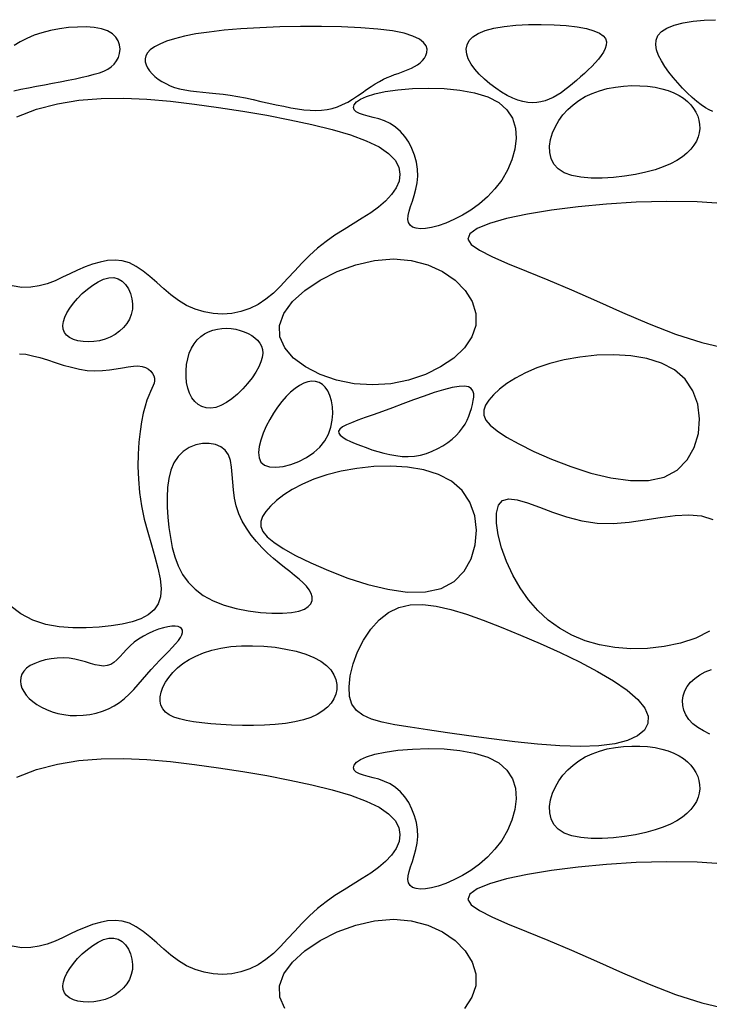
# Model space of a CAD drawing. Extents: x -73 to 84, y -86 to 1.
# Drawn here: x 11 to 12, y -66 to -64 of the extents above; entities that cross this region are included whole.
import ezdxf

# ---------------------------------------------------------------- set-up
doc = ezdxf.new("R2010")
doc.units = 0
doc.header["$MEASUREMENT"] = 0
doc.layers.add('BORD', color=7, linetype='CONTINUOUS')

msp = doc.modelspace()

# ---------------------------------------------------------------- linework, layer by layer
at = {"layer": 'BORD'}
for points in [[(12.0644, -64.6114), (12.0592, -64.609), (12.0536, -64.6058), (12.0477, -64.6017), (12.0414, -64.5967), (12.0347, -64.591), (12.0279, -64.5847), (12.021, -64.5778), (12.0142, -64.5705), (12.0077, -64.5628), (12.0015, -64.555), (11.9959, -64.547), (11.9909, -64.539), (11.9869, -64.5312), (11.9842, -64.5235), (11.9829, -64.5162), (11.9834, -64.5093), (11.9861, -64.503), (11.9911, -64.4973), (11.9987, -64.4923), (12.0091, -64.4882), (12.0219, -64.485), (12.0363, -64.4826), (12.0519, -64.481), (12.068, -64.4803)], [(11.0684, -64.5815), (11.0786, -64.5795), (11.0894, -64.5774), (11.1006, -64.5753), (11.112, -64.5731), (11.1234, -64.5709), (11.1347, -64.5688), (11.1457, -64.5666), (11.1562, -64.5645), (11.166, -64.5624), (11.175, -64.5603), (11.1831, -64.5582), (11.1904, -64.556), (11.1969, -64.5535), (11.2025, -64.5507), (11.2074, -64.5474), (11.2115, -64.5436), (11.2149, -64.5392), (11.2175, -64.534), (11.2192, -64.5284), (11.2198, -64.5224), (11.2192, -64.5164), (11.2173, -64.5106), (11.2139, -64.5052), (11.2089, -64.5004), (11.2021, -64.4964), (11.1933, -64.4935), (11.1831, -64.4916), (11.1716, -64.4907), (11.1592, -64.4908), (11.1463, -64.4916), (11.1334, -64.4933), (11.1207, -64.4958), (11.1085, -64.4989), (11.0973, -64.5026), (11.087, -64.5069), (11.0776, -64.5117), (11.069, -64.517)], [(11.0727, -64.6187), (11.1009, -64.6079), (11.1305, -64.6002), (11.1611, -64.5952), (11.1927, -64.5927), (11.2251, -64.5923), (11.2581, -64.5938), (11.2918, -64.5966), (11.3259, -64.6007), (11.3603, -64.6055), (11.3948, -64.6108), (11.4288, -64.6166), (11.4618, -64.6229), (11.493, -64.6296), (11.522, -64.6369), (11.548, -64.6446), (11.5705, -64.6529), (11.5888, -64.6616), (11.6024, -64.6709), (11.6117, -64.6805), (11.6169, -64.6904), (11.6186, -64.7004), (11.6172, -64.7104), (11.613, -64.7202), (11.6065, -64.7297), (11.598, -64.7388), (11.5881, -64.7473), (11.5769, -64.7554), (11.5648, -64.7634), (11.5521, -64.7712), (11.5391, -64.7793), (11.526, -64.7876), (11.5133, -64.7965), (11.5011, -64.806), (11.4897, -64.8164), (11.4789, -64.8273), (11.4686, -64.8384), (11.4585, -64.8494), (11.4485, -64.86), (11.4383, -64.8699), (11.4277, -64.8788), (11.4165, -64.8863), (11.4045, -64.8921), (11.392, -64.8964), (11.379, -64.8989), (11.3658, -64.8999), (11.3525, -64.8992), (11.3395, -64.8969), (11.3267, -64.893), (11.3146, -64.8875), (11.3031, -64.8806), (11.2923, -64.8725), (11.282, -64.8638), (11.272, -64.855), (11.2622, -64.8464), (11.2526, -64.8386), (11.2429, -64.832), (11.2331, -64.827), (11.223, -64.8241), (11.2127, -64.8231), (11.2021, -64.8237), (11.1915, -64.8257), (11.1807, -64.8288), (11.17, -64.8328), (11.1592, -64.8375), (11.1485, -64.8425), (11.1379, -64.8475), (11.1272, -64.8524), (11.1162, -64.8566), (11.1048, -64.8598), (11.0928, -64.8617), (11.0799, -64.8618), (11.066, -64.8598)], [(12.0837, -64.7426), (12.0418, -64.74), (11.9986, -64.7394), (11.9552, -64.7405), (11.9128, -64.7431), (11.8722, -64.7469), (11.8343, -64.7517), (11.8001, -64.7574), (11.7704, -64.7638), (11.7463, -64.7707), (11.7285, -64.778), (11.718, -64.7855), (11.7154, -64.793), (11.7202, -64.8008), (11.7318, -64.809), (11.7492, -64.8179), (11.7718, -64.8278), (11.7988, -64.8388), (11.8294, -64.8513), (11.8628, -64.8654), (11.8984, -64.8811), (11.9355, -64.8976), (11.9733, -64.9137), (12.0111, -64.9284), (12.0484, -64.9405), (12.0845, -64.9489)], [(11.0766, -64.9564), (11.0855, -64.9572), (11.0951, -64.9592), (11.1055, -64.9619), (11.1163, -64.9653), (11.1275, -64.9689), (11.1389, -64.9725), (11.1505, -64.9757), (11.1619, -64.9784), (11.1732, -64.9801), (11.1841, -64.9807), (11.1946, -64.9803), (11.2047, -64.9793), (11.2142, -64.9779), (11.2231, -64.9764), (11.2313, -64.975), (11.2388, -64.9741), (11.2454, -64.9739), (11.2513, -64.9746), (11.2562, -64.9761), (11.2603, -64.9784), (11.2636, -64.9812), (11.2661, -64.9844), (11.2678, -64.9878), (11.2688, -64.9914), (11.2689, -64.9949), (11.2683, -64.9983), (11.2671, -65.0019), (11.2653, -65.0058), (11.2632, -65.0104), (11.2607, -65.016), (11.2581, -65.0228), (11.2555, -65.0311), (11.2528, -65.0412), (11.2504, -65.0533), (11.2483, -65.0672), (11.2466, -65.0826), (11.2456, -65.0994), (11.2453, -65.117), (11.2459, -65.1354), (11.2475, -65.1543), (11.2504, -65.1733), (11.2544, -65.1921), (11.2593, -65.2107), (11.2645, -65.2287), (11.2695, -65.2459), (11.2738, -65.2622), (11.2769, -65.2772), (11.2784, -65.2909), (11.2775, -65.3029), (11.2741, -65.3131), (11.2682, -65.3216), (11.2599, -65.3286), (11.2494, -65.3342), (11.237, -65.3386), (11.2228, -65.3419), (11.2071, -65.3444), (11.1899, -65.3461), (11.1715, -65.3471), (11.1524, -65.3471), (11.1331, -65.3455), (11.114, -65.3421), (11.0956, -65.3361), (11.0785, -65.3273), (11.063, -65.3151)], [(12.0594, -65.352), (12.0398, -65.3616), (12.0182, -65.3689), (11.9951, -65.3738), (11.9713, -65.3764), (11.9476, -65.3769), (11.9245, -65.3751), (11.9027, -65.3713), (11.8824, -65.3654), (11.8634, -65.3575), (11.8458, -65.3477), (11.8297, -65.336), (11.8149, -65.3225), (11.8016, -65.3072), (11.7896, -65.2902), (11.7792, -65.2718), (11.7703, -65.2525), (11.7633, -65.2332), (11.7584, -65.2147), (11.7559, -65.1979), (11.7559, -65.1835), (11.7588, -65.1724), (11.7647, -65.1654), (11.7737, -65.163), (11.7857, -65.1645), (11.8003, -65.1689), (11.8171, -65.1751), (11.8358, -65.1821), (11.856, -65.189), (11.8774, -65.1945), (11.8995, -65.1979), (11.9222, -65.1983), (11.945, -65.1964), (11.9675, -65.1932), (11.9894, -65.1898), (12.0105, -65.187), (12.0302, -65.186), (12.0483, -65.1876), (12.0644, -65.1929)], [(12.06, -65.4984), (12.0508, -65.4941), (12.0427, -65.4892), (12.0358, -65.4837), (12.0302, -65.4777), (12.026, -65.4712), (12.023, -65.4645), (12.0214, -65.4576), (12.021, -65.4507), (12.022, -65.4438), (12.0243, -65.4371), (12.0278, -65.4306), (12.0326, -65.4246), (12.0385, -65.4191), (12.0455, -65.4142), (12.0534, -65.41), (12.0621, -65.4067)], [(11.0727, -65.5598), (11.1009, -65.5491), (11.1305, -65.5413), (11.1611, -65.5364), (11.1927, -65.5339), (11.2251, -65.5335), (11.2581, -65.5349), (11.2918, -65.5378), (11.3259, -65.5418), (11.3603, -65.5466), (11.3948, -65.5519), (11.4288, -65.5577), (11.4618, -65.564), (11.493, -65.5708), (11.522, -65.578), (11.548, -65.5858), (11.5705, -65.594), (11.5888, -65.6028), (11.6024, -65.612), (11.6117, -65.6217), (11.6169, -65.6316), (11.6186, -65.6416), (11.6172, -65.6515), (11.613, -65.6614), (11.6065, -65.6709), (11.598, -65.6799), (11.5881, -65.6885), (11.5769, -65.6966), (11.5648, -65.7045), (11.5521, -65.7124), (11.5391, -65.7204), (11.526, -65.7288), (11.5133, -65.7376), (11.5011, -65.7472), (11.4897, -65.7575), (11.4789, -65.7684), (11.4686, -65.7795), (11.4585, -65.7905), (11.4485, -65.8012), (11.4383, -65.8111), (11.4277, -65.8199), (11.4165, -65.8274), (11.4045, -65.8333), (11.392, -65.8375), (11.379, -65.8401), (11.3658, -65.841), (11.3525, -65.8403), (11.3395, -65.838), (11.3267, -65.8341), (11.3146, -65.8287), (11.3031, -65.8217), (11.2923, -65.8137), (11.282, -65.805), (11.272, -65.7961), (11.2622, -65.7875), (11.2526, -65.7797), (11.2429, -65.7731), (11.2331, -65.7682), (11.223, -65.7653), (11.2127, -65.7642), (11.2021, -65.7649), (11.1915, -65.7669), (11.1807, -65.77), (11.17, -65.774), (11.1592, -65.7786), (11.1485, -65.7836), (11.1379, -65.7887), (11.1272, -65.7935), (11.1162, -65.7977), (11.1048, -65.801), (11.0928, -65.8028), (11.0799, -65.803), (11.066, -65.801)], [(12.0837, -65.6837), (12.0418, -65.6812), (11.9986, -65.6806), (11.9552, -65.6817), (11.9128, -65.6842), (11.8722, -65.688), (11.8343, -65.6928), (11.8001, -65.6985), (11.7704, -65.705), (11.7463, -65.7119), (11.7285, -65.7192), (11.718, -65.7266), (11.7154, -65.7342), (11.7202, -65.7419), (11.7318, -65.7501), (11.7492, -65.7591), (11.7718, -65.7689), (11.7988, -65.78), (11.8294, -65.7924), (11.8628, -65.8065), (11.8984, -65.8222), (11.9355, -65.8387), (11.9733, -65.8549), (12.0111, -65.8695), (12.0484, -65.8816), (12.0845, -65.8901)], [(11.4546, -65.8894), (11.4476, -65.8737), (11.4469, -65.8571), (11.4532, -65.8402), (11.4656, -65.8234), (11.4832, -65.8074), (11.5047, -65.7929), (11.5292, -65.7805), (11.5555, -65.7708), (11.5825, -65.7645), (11.6093, -65.7623), (11.6347, -65.7645), (11.6582, -65.7708), (11.6791, -65.7805), (11.697, -65.7929), (11.7113, -65.8074), (11.7213, -65.8234), (11.7266, -65.8402), (11.7267, -65.8571), (11.721, -65.8737), (11.7103, -65.8894)]]:
    msp.add_lwpolyline(points, dxfattribs=at)
for points in [[(11.2687, -64.519), (11.2629, -64.5232), (11.2589, -64.5275), (11.2565, -64.5318), (11.2555, -64.5361), (11.2556, -64.5405), (11.2569, -64.5448), (11.2591, -64.5491), (11.2619, -64.5532), (11.2654, -64.5573), (11.2695, -64.5612), (11.2741, -64.5649), (11.2792, -64.5683), (11.2849, -64.5715), (11.291, -64.5744), (11.2976, -64.5768), (11.3047, -64.5789), (11.3123, -64.5805), (11.3203, -64.5818), (11.3287, -64.5828), (11.3376, -64.5837), (11.3468, -64.5846), (11.3565, -64.5855), (11.3665, -64.5866), (11.3768, -64.588), (11.3875, -64.5898), (11.3985, -64.5919), (11.4095, -64.5942), (11.4206, -64.5967), (11.4316, -64.5991), (11.4424, -64.6015), (11.4529, -64.6038), (11.463, -64.6058), (11.4726, -64.6074), (11.4818, -64.6087), (11.4905, -64.6095), (11.4988, -64.6097), (11.5069, -64.6094), (11.5147, -64.6085), (11.5222, -64.6069), (11.5296, -64.6045), (11.5369, -64.6014), (11.5441, -64.5977), (11.5511, -64.5935), (11.5579, -64.589), (11.5646, -64.5844), (11.5711, -64.5798), (11.5773, -64.5755), (11.5834, -64.5716), (11.5893, -64.5682), (11.5949, -64.5653), (11.6004, -64.5627), (11.6056, -64.5606), (11.6108, -64.5586), (11.6158, -64.5568), (11.6207, -64.555), (11.6256, -64.5532), (11.6304, -64.5513), (11.635, -64.5493), (11.6394, -64.547), (11.6435, -64.5445), (11.6473, -64.5417), (11.6506, -64.5386), (11.6534, -64.5351), (11.6555, -64.5312), (11.6569, -64.5269), (11.6572, -64.5223), (11.6558, -64.5175), (11.6523, -64.5127), (11.6463, -64.508), (11.6371, -64.5037), (11.6245, -64.4997), (11.6079, -64.4964), (11.587, -64.4938), (11.5626, -64.4919), (11.5355, -64.4907), (11.5066, -64.4901), (11.477, -64.4901), (11.4474, -64.4907), (11.4188, -64.4918), (11.3921, -64.4934), (11.3681, -64.4954), (11.3467, -64.4979), (11.3279, -64.5007), (11.3116, -64.5039), (11.2976, -64.5074), (11.2859, -64.5111), (11.2763, -64.515)], [(11.8843, -64.493), (11.8949, -64.496), (11.9027, -64.4993), (11.9081, -64.5032), (11.9113, -64.5073), (11.9127, -64.5118), (11.9125, -64.5165), (11.911, -64.5214), (11.9085, -64.5264), (11.9052, -64.5315), (11.9013, -64.5366), (11.8968, -64.5418), (11.892, -64.5469), (11.8867, -64.552), (11.8813, -64.5571), (11.8757, -64.562), (11.8701, -64.5669), (11.8645, -64.5716), (11.859, -64.5761), (11.8535, -64.5804), (11.848, -64.5844), (11.8424, -64.588), (11.8368, -64.5911), (11.8312, -64.5938), (11.8254, -64.596), (11.8194, -64.5976), (11.8133, -64.5985), (11.807, -64.5987), (11.8005, -64.5982), (11.7937, -64.597), (11.7866, -64.5949), (11.7792, -64.592), (11.7714, -64.5882), (11.7632, -64.5835), (11.7549, -64.578), (11.7467, -64.5718), (11.7389, -64.5652), (11.7316, -64.5582), (11.7252, -64.5509), (11.7199, -64.5436), (11.7159, -64.5363), (11.7136, -64.5293), (11.7129, -64.5225), (11.7141, -64.5161), (11.7173, -64.5101), (11.7225, -64.5046), (11.73, -64.4998), (11.7399, -64.4957), (11.7522, -64.4923), (11.7669, -64.4898), (11.7836, -64.4881), (11.8015, -64.4872), (11.8198, -64.4871), (11.838, -64.4876), (11.8553, -64.4888), (11.871, -64.4906)], [(11.6732, -64.774), (11.6635, -64.7766), (11.655, -64.778), (11.6477, -64.7783), (11.6415, -64.7776), (11.6366, -64.7758), (11.633, -64.7731), (11.6307, -64.7694), (11.6298, -64.7649), (11.6302, -64.7595), (11.6316, -64.7533), (11.6337, -64.7464), (11.6363, -64.7388), (11.6389, -64.7307), (11.6412, -64.722), (11.643, -64.7128), (11.6438, -64.7033), (11.6434, -64.6935), (11.6419, -64.6835), (11.6393, -64.6736), (11.6357, -64.6641), (11.6311, -64.6551), (11.6256, -64.6468), (11.6193, -64.6395), (11.6123, -64.6333), (11.6047, -64.6284), (11.5966, -64.6247), (11.5885, -64.6218), (11.5806, -64.6196), (11.5731, -64.6177), (11.5664, -64.6159), (11.5607, -64.614), (11.5563, -64.6116), (11.5534, -64.6087), (11.5524, -64.6053), (11.5534, -64.6015), (11.5567, -64.5975), (11.5625, -64.5935), (11.5711, -64.5897), (11.5827, -64.5861), (11.5976, -64.5829), (11.6157, -64.5804), (11.6363, -64.5786), (11.6585, -64.5779), (11.6813, -64.5785), (11.7038, -64.5806), (11.7249, -64.5845), (11.7437, -64.5903), (11.7593, -64.5983), (11.771, -64.6086), (11.7787, -64.6209), (11.7829, -64.6347), (11.784, -64.6494), (11.7823, -64.6647), (11.7781, -64.68), (11.7717, -64.6949), (11.7635, -64.7089), (11.7539, -64.7216), (11.7432, -64.7329), (11.7317, -64.743), (11.7197, -64.7517), (11.7075, -64.7591), (11.6955, -64.7653), (11.684, -64.7702)], [(11.8399, -64.6326), (11.8448, -64.624), (11.8507, -64.6159), (11.8575, -64.6084), (11.8651, -64.6016), (11.8735, -64.5954), (11.8826, -64.59), (11.8924, -64.5853), (11.9029, -64.5815), (11.9139, -64.5785), (11.9254, -64.5764), (11.937, -64.575), (11.9487, -64.5743), (11.9602, -64.5744), (11.9713, -64.5752), (11.9819, -64.5767), (11.9918, -64.5787), (12.0008, -64.5814), (12.0089, -64.5846), (12.0162, -64.5882), (12.0226, -64.5924), (12.0281, -64.5969), (12.0329, -64.6017), (12.0369, -64.6069), (12.0401, -64.6123), (12.0427, -64.6179), (12.0444, -64.6237), (12.0454, -64.6295), (12.0456, -64.6355), (12.0449, -64.6415), (12.0433, -64.6474), (12.0408, -64.6534), (12.0373, -64.6592), (12.0329, -64.6649), (12.0274, -64.6704), (12.0208, -64.6758), (12.013, -64.6808), (12.004, -64.6856), (11.9936, -64.69), (11.9819, -64.6941), (11.9687, -64.6977), (11.9541, -64.7009), (11.9385, -64.7034), (11.9225, -64.7052), (11.9064, -64.7062), (11.8909, -64.7061), (11.8763, -64.7049), (11.8634, -64.7024), (11.8525, -64.6984), (11.844, -64.6929), (11.8379, -64.6862), (11.834, -64.6783), (11.832, -64.6697), (11.8318, -64.6606), (11.8332, -64.6512), (11.8359, -64.6418)], [(11.6093, -64.8211), (11.6347, -64.8234), (11.6582, -64.8296), (11.6791, -64.8393), (11.697, -64.8517), (11.7113, -64.8662), (11.7213, -64.8822), (11.7266, -64.899), (11.7267, -64.916), (11.721, -64.9325), (11.7103, -64.9482), (11.6952, -64.9626), (11.6764, -64.9753), (11.6547, -64.9859), (11.6308, -64.9939), (11.6054, -64.9991), (11.5793, -65.0009), (11.5532, -64.9991), (11.5281, -64.9939), (11.5047, -64.9859), (11.4841, -64.9753), (11.4671, -64.9626), (11.4546, -64.9482), (11.4476, -64.9325), (11.4469, -64.916), (11.4532, -64.899), (11.4656, -64.8822), (11.4832, -64.8662), (11.5047, -64.8517), (11.5292, -64.8393), (11.5555, -64.8296), (11.5825, -64.8234)], [(11.2109, -64.848), (11.2172, -64.8497), (11.2229, -64.8531), (11.2278, -64.8579), (11.2318, -64.8638), (11.2348, -64.8706), (11.2368, -64.878), (11.2377, -64.8855), (11.2374, -64.8931), (11.2359, -64.9003), (11.2332, -64.9071), (11.2294, -64.9134), (11.2247, -64.9192), (11.2191, -64.9244), (11.2128, -64.9289), (11.2059, -64.9327), (11.1985, -64.9356), (11.1907, -64.9378), (11.1827, -64.939), (11.1748, -64.9395), (11.1671, -64.9391), (11.1599, -64.938), (11.1534, -64.9361), (11.1479, -64.9334), (11.1435, -64.9301), (11.1405, -64.9261), (11.1388, -64.9214), (11.1384, -64.9162), (11.1392, -64.9105), (11.1412, -64.9044), (11.1442, -64.898), (11.1483, -64.8913), (11.1534, -64.8844), (11.1594, -64.8775), (11.1661, -64.8707), (11.1734, -64.8643), (11.181, -64.8586), (11.1887, -64.8538), (11.1964, -64.8503), (11.2039, -64.8483)], [(11.3188, -65.0128), (11.3163, -65.0056), (11.3147, -64.9976), (11.3139, -64.9892), (11.3139, -64.9806), (11.3147, -64.972), (11.3162, -64.9636), (11.3185, -64.9557), (11.3216, -64.9484), (11.3253, -64.9421), (11.3297, -64.9366), (11.3347, -64.9319), (11.3401, -64.9281), (11.346, -64.9251), (11.3521, -64.9228), (11.3585, -64.9213), (11.365, -64.9204), (11.3716, -64.9202), (11.3781, -64.9206), (11.3846, -64.9216), (11.3908, -64.9231), (11.3967, -64.9252), (11.4023, -64.9276), (11.4074, -64.9305), (11.4119, -64.9337), (11.4158, -64.9373), (11.4189, -64.9413), (11.4212, -64.9456), (11.4226, -64.9504), (11.423, -64.9557), (11.4223, -64.9616), (11.4205, -64.968), (11.4175, -64.975), (11.4132, -64.9826), (11.4078, -64.9906), (11.4015, -64.9987), (11.3945, -65.0066), (11.387, -65.014), (11.3792, -65.0206), (11.3713, -65.0261), (11.3636, -65.0303), (11.3561, -65.0329), (11.3491, -65.034), (11.3425, -65.0336), (11.3364, -65.0318), (11.331, -65.0287), (11.3262, -65.0245), (11.3221, -65.0192)], [(11.9949, -65.1324), (12.0134, -65.1223), (12.0277, -65.1078), (12.0378, -65.0899), (12.0436, -65.07), (12.0453, -65.0491), (12.0427, -65.0285), (12.0359, -65.0093), (12.0249, -64.9926), (12.0098, -64.9795), (11.9913, -64.9697), (11.9702, -64.9631), (11.9472, -64.9592), (11.9231, -64.9578), (11.8988, -64.9586), (11.875, -64.9611), (11.8526, -64.9652), (11.8321, -64.9704), (11.8137, -64.9766), (11.7973, -64.9835), (11.783, -64.9911), (11.7706, -64.9989), (11.7602, -65.0069), (11.7518, -65.0149), (11.7452, -65.0226), (11.7406, -65.0299), (11.7381, -65.0369), (11.7382, -65.0439), (11.7411, -65.051), (11.7472, -65.0584), (11.7568, -65.0665), (11.7702, -65.0752), (11.7877, -65.085), (11.8094, -65.0957), (11.8344, -65.1068), (11.8618, -65.1173), (11.8904, -65.1265), (11.919, -65.1334), (11.9468, -65.1373), (11.9724, -65.1372)], [(11.5045, -65.0894), (11.5115, -65.0806), (11.5166, -65.0711), (11.52, -65.0613), (11.522, -65.0513), (11.5227, -65.0415), (11.5223, -65.0322), (11.5208, -65.0236), (11.5185, -65.0159), (11.5156, -65.0094), (11.5121, -65.0042), (11.508, -65.0002), (11.5034, -64.9974), (11.4984, -64.9959), (11.493, -64.9955), (11.4874, -64.9964), (11.4814, -64.9984), (11.4753, -65.0016), (11.4691, -65.0059), (11.4628, -65.0112), (11.4565, -65.0175), (11.4503, -65.0246), (11.4443, -65.0325), (11.4385, -65.041), (11.4331, -65.0502), (11.4281, -65.0598), (11.4237, -65.0697), (11.4203, -65.0795), (11.418, -65.0888), (11.4171, -65.0973), (11.4178, -65.1048), (11.4205, -65.1109), (11.4254, -65.1153), (11.4326, -65.1177), (11.4416, -65.1182), (11.452, -65.117), (11.4631, -65.1141), (11.4745, -65.1098), (11.4856, -65.1042), (11.4958, -65.0973)], [(11.5936, -65.0386), (11.5805, -65.0433), (11.5688, -65.0475), (11.5584, -65.0512), (11.5495, -65.0547), (11.5423, -65.0578), (11.5368, -65.0608), (11.533, -65.0637), (11.5312, -65.0666), (11.5314, -65.0695), (11.5334, -65.0724), (11.537, -65.0754), (11.5419, -65.0785), (11.548, -65.0815), (11.5549, -65.0845), (11.5625, -65.0874), (11.5705, -65.0903), (11.5787, -65.0932), (11.5871, -65.0959), (11.5956, -65.0982), (11.6043, -65.1002), (11.6129, -65.1017), (11.6217, -65.1027), (11.6304, -65.1029), (11.6391, -65.1022), (11.6477, -65.1008), (11.6562, -65.0984), (11.6644, -65.0954), (11.6723, -65.0917), (11.6797, -65.0876), (11.6867, -65.083), (11.693, -65.078), (11.6986, -65.0729), (11.7035, -65.0675), (11.7076, -65.0621), (11.7112, -65.0566), (11.7141, -65.0511), (11.7166, -65.0455), (11.7186, -65.0399), (11.7203, -65.0343), (11.7217, -65.0288), (11.7229, -65.0233), (11.7236, -65.0181), (11.7236, -65.0134), (11.7225, -65.0092), (11.7202, -65.0059), (11.7163, -65.0037), (11.7106, -65.0026), (11.7028, -65.0029), (11.6928, -65.0047), (11.6808, -65.0077), (11.6674, -65.0119), (11.6529, -65.0168), (11.6379, -65.0222), (11.6227, -65.0278), (11.6077, -65.0333)], [(11.4891, -65.2929), (11.4853, -65.2878), (11.4805, -65.2828), (11.4749, -65.2777), (11.4685, -65.2725), (11.4615, -65.267), (11.4541, -65.2612), (11.4463, -65.2549), (11.4382, -65.2481), (11.43, -65.2406), (11.4219, -65.2326), (11.4141, -65.224), (11.4066, -65.2148), (11.3999, -65.2052), (11.3939, -65.195), (11.389, -65.1844), (11.3853, -65.1734), (11.3828, -65.1621), (11.3814, -65.1506), (11.3805, -65.1393), (11.3797, -65.1284), (11.3787, -65.1182), (11.377, -65.1088), (11.3741, -65.1007), (11.3696, -65.094), (11.3634, -65.0891), (11.3556, -65.0858), (11.3468, -65.0843), (11.3373, -65.0845), (11.3277, -65.0864), (11.3184, -65.0901), (11.3098, -65.0956), (11.3024, -65.1029), (11.2966, -65.1119), (11.2923, -65.1224), (11.2893, -65.1342), (11.2876, -65.1471), (11.2869, -65.1607), (11.2871, -65.1749), (11.288, -65.1894), (11.2895, -65.204), (11.2916, -65.2184), (11.2943, -65.2324), (11.298, -65.2459), (11.3028, -65.2588), (11.309, -65.271), (11.3168, -65.2821), (11.3266, -65.2922), (11.3384, -65.301), (11.3525, -65.3085), (11.3683, -65.3146), (11.3851, -65.3193), (11.4025, -65.3229), (11.4197, -65.3252), (11.4361, -65.3264), (11.4511, -65.3264), (11.464, -65.3254), (11.4744, -65.3234), (11.4824, -65.3205), (11.488, -65.3169), (11.4916, -65.3127), (11.4933, -65.3081), (11.4933, -65.3031), (11.4919, -65.298)], [(11.6772, -65.2912), (11.6957, -65.2811), (11.71, -65.2665), (11.7201, -65.2487), (11.7259, -65.2288), (11.7276, -65.2079), (11.725, -65.1873), (11.7182, -65.1681), (11.7072, -65.1514), (11.6921, -65.1382), (11.6736, -65.1285), (11.6524, -65.1219), (11.6295, -65.118), (11.6054, -65.1166), (11.5811, -65.1173), (11.5573, -65.1199), (11.5349, -65.1239), (11.5144, -65.1292), (11.496, -65.1354), (11.4796, -65.1423), (11.4652, -65.1498), (11.4529, -65.1577), (11.4425, -65.1657), (11.434, -65.1737), (11.4275, -65.1814), (11.4228, -65.1886), (11.4204, -65.1957), (11.4205, -65.2026), (11.4234, -65.2097), (11.4295, -65.2172), (11.4391, -65.2252), (11.4524, -65.234), (11.4699, -65.2438), (11.4916, -65.2545), (11.5167, -65.2656), (11.5441, -65.2761), (11.5726, -65.2853), (11.6013, -65.2922), (11.629, -65.2961), (11.6547, -65.296)], [(11.6023, -65.3251), (11.6171, -65.3181), (11.6333, -65.3145), (11.651, -65.3139), (11.6701, -65.3161), (11.6908, -65.3208), (11.7131, -65.3275), (11.7371, -65.3361), (11.7629, -65.3461), (11.7903, -65.3573), (11.8185, -65.3694), (11.8468, -65.3822), (11.8743, -65.3955), (11.8999, -65.4091), (11.9229, -65.4227), (11.9424, -65.4361), (11.9574, -65.4491), (11.9673, -65.4615), (11.972, -65.4731), (11.9717, -65.4836), (11.9667, -65.493), (11.957, -65.5011), (11.9428, -65.5075), (11.9244, -65.5123), (11.9018, -65.5152), (11.8755, -65.516), (11.8461, -65.5152), (11.8146, -65.5129), (11.782, -65.5095), (11.749, -65.5055), (11.7168, -65.501), (11.6861, -65.4965), (11.6579, -65.4923), (11.633, -65.4886), (11.6114, -65.4852), (11.593, -65.4815), (11.5778, -65.4771), (11.5657, -65.4717), (11.5565, -65.4648), (11.5502, -65.456), (11.5468, -65.4448), (11.546, -65.4311), (11.5478, -65.4153), (11.552, -65.3985), (11.5583, -65.3812), (11.5667, -65.3645), (11.577, -65.349), (11.5889, -65.3356)], [(11.1473, -65.3905), (11.1388, -65.39), (11.1302, -65.3902), (11.1216, -65.3911), (11.1133, -65.3927), (11.1055, -65.3949), (11.0983, -65.3977), (11.092, -65.401), (11.0867, -65.4047), (11.0827, -65.4088), (11.08, -65.4133), (11.0783, -65.418), (11.0779, -65.4229), (11.0784, -65.4279), (11.0801, -65.433), (11.0826, -65.438), (11.0861, -65.443), (11.0905, -65.4477), (11.0956, -65.4522), (11.1015, -65.4565), (11.1081, -65.4603), (11.1153, -65.4637), (11.123, -65.4667), (11.1312, -65.469), (11.1398, -65.4707), (11.1488, -65.4718), (11.158, -65.4721), (11.1673, -65.4717), (11.1766, -65.4706), (11.1858, -65.4687), (11.1947, -65.466), (11.2033, -65.4626), (11.2115, -65.4584), (11.2191, -65.4534), (11.2262, -65.4477), (11.2329, -65.4414), (11.2393, -65.4348), (11.2456, -65.4278), (11.2517, -65.4207), (11.2578, -65.4136), (11.264, -65.4065), (11.2703, -65.3997), (11.2766, -65.3932), (11.2828, -65.3869), (11.2887, -65.3809), (11.2941, -65.3753), (11.2989, -65.3701), (11.3029, -65.3653), (11.3059, -65.3609), (11.3079, -65.3569), (11.3089, -65.3535), (11.3088, -65.3506), (11.3076, -65.3482), (11.3055, -65.3464), (11.3025, -65.3453), (11.2985, -65.3447), (11.2936, -65.3448), (11.2879, -65.3456), (11.2815, -65.3471), (11.2746, -65.3492), (11.2674, -65.3519), (11.2602, -65.3551), (11.253, -65.3588), (11.2462, -65.363), (11.2399, -65.3677), (11.2342, -65.3727), (11.229, -65.3779), (11.2243, -65.3831), (11.2198, -65.388), (11.2154, -65.3925), (11.211, -65.3963), (11.2065, -65.3992), (11.2016, -65.401), (11.1963, -65.4015), (11.1905, -65.401), (11.1843, -65.3997), (11.1777, -65.3978), (11.1706, -65.3957), (11.1632, -65.3936), (11.1554, -65.3918)], [(11.3776, -65.3738), (11.3926, -65.3727), (11.4084, -65.3725), (11.4245, -65.3732), (11.4406, -65.3748), (11.4561, -65.3773), (11.4708, -65.3805), (11.4843, -65.3845), (11.4961, -65.3893), (11.506, -65.3947), (11.514, -65.4007), (11.5201, -65.4071), (11.5245, -65.4139), (11.5273, -65.4208), (11.5286, -65.4279), (11.5285, -65.4349), (11.527, -65.4417), (11.5243, -65.4483), (11.5204, -65.4545), (11.5152, -65.4603), (11.5086, -65.4656), (11.5008, -65.4705), (11.4916, -65.4747), (11.481, -65.4783), (11.469, -65.4812), (11.4556, -65.4834), (11.441, -65.4849), (11.4257, -65.4858), (11.41, -65.4862), (11.3941, -65.4861), (11.3785, -65.4856), (11.3634, -65.4848), (11.3492, -65.4837), (11.3361, -65.4824), (11.3243, -65.4809), (11.3138, -65.4791), (11.3045, -65.4769), (11.2965, -65.4742), (11.2899, -65.471), (11.2846, -65.4672), (11.2806, -65.4627), (11.2781, -65.4575), (11.2769, -65.4517), (11.2769, -65.4453), (11.2782, -65.4386), (11.2807, -65.4317), (11.2844, -65.4247), (11.2891, -65.4177), (11.2948, -65.4109), (11.3016, -65.4043), (11.3093, -65.3981), (11.3181, -65.3924), (11.3279, -65.3873), (11.3387, -65.3827), (11.3506, -65.3789), (11.3635, -65.3759)], [(11.6732, -65.7151), (11.6635, -65.7177), (11.655, -65.7191), (11.6477, -65.7195), (11.6415, -65.7187), (11.6366, -65.717), (11.633, -65.7143), (11.6307, -65.7106), (11.6298, -65.706), (11.6302, -65.7006), (11.6316, -65.6944), (11.6337, -65.6875), (11.6363, -65.68), (11.6389, -65.6718), (11.6412, -65.6631), (11.643, -65.654), (11.6438, -65.6444), (11.6434, -65.6346), (11.6419, -65.6247), (11.6393, -65.6148), (11.6357, -65.6053), (11.6311, -65.5962), (11.6256, -65.588), (11.6193, -65.5806), (11.6123, -65.5745), (11.6047, -65.5696), (11.5966, -65.5659), (11.5885, -65.563), (11.5806, -65.5607), (11.5731, -65.5588), (11.5664, -65.557), (11.5607, -65.5551), (11.5563, -65.5528), (11.5534, -65.5498), (11.5524, -65.5464), (11.5534, -65.5426), (11.5567, -65.5387), (11.5625, -65.5347), (11.5711, -65.5308), (11.5827, -65.5272), (11.5976, -65.5241), (11.6157, -65.5215), (11.6363, -65.5198), (11.6585, -65.5191), (11.6813, -65.5197), (11.7038, -65.5218), (11.7249, -65.5256), (11.7437, -65.5315), (11.7593, -65.5395), (11.771, -65.5498), (11.7787, -65.5621), (11.7829, -65.5758), (11.784, -65.5906), (11.7823, -65.6058), (11.7781, -65.6212), (11.7717, -65.6361), (11.7635, -65.65), (11.7539, -65.6627), (11.7432, -65.6741), (11.7317, -65.6841), (11.7197, -65.6928), (11.7075, -65.7003), (11.6955, -65.7064), (11.684, -65.7114)], [(11.8399, -65.5738), (11.8448, -65.5651), (11.8507, -65.557), (11.8575, -65.5495), (11.8651, -65.5427), (11.8735, -65.5366), (11.8826, -65.5311), (11.8924, -65.5265), (11.9029, -65.5227), (11.9139, -65.5197), (11.9254, -65.5175), (11.937, -65.5161), (11.9487, -65.5155), (11.9602, -65.5156), (11.9713, -65.5164), (11.9819, -65.5178), (11.9918, -65.5199), (12.0008, -65.5225), (12.0089, -65.5257), (12.0162, -65.5294), (12.0226, -65.5335), (12.0281, -65.538), (12.0329, -65.5429), (12.0369, -65.5481), (12.0401, -65.5535), (12.0427, -65.5591), (12.0444, -65.5648), (12.0454, -65.5707), (12.0456, -65.5766), (12.0449, -65.5826), (12.0433, -65.5886), (12.0408, -65.5945), (12.0373, -65.6004), (12.0329, -65.6061), (12.0274, -65.6116), (12.0208, -65.6169), (12.013, -65.622), (12.004, -65.6267), (11.9936, -65.6312), (11.9819, -65.6352), (11.9687, -65.6388), (11.9541, -65.642), (11.9385, -65.6446), (11.9225, -65.6464), (11.9064, -65.6473), (11.8909, -65.6473), (11.8763, -65.646), (11.8634, -65.6435), (11.8525, -65.6395), (11.844, -65.6341), (11.8379, -65.6273), (11.834, -65.6195), (11.832, -65.6109), (11.8318, -65.6017), (11.8332, -65.5923), (11.8359, -65.5829)], [(11.2109, -65.7892), (11.2172, -65.7908), (11.2229, -65.7942), (11.2278, -65.799), (11.2318, -65.805), (11.2348, -65.8118), (11.2368, -65.8191), (11.2377, -65.8267), (11.2374, -65.8342), (11.2359, -65.8414), (11.2332, -65.8482), (11.2294, -65.8546), (11.2247, -65.8604), (11.2191, -65.8655), (11.2128, -65.8701), (11.2059, -65.8738), (11.1985, -65.8768), (11.1907, -65.8789), (11.1827, -65.8802), (11.1748, -65.8806), (11.1671, -65.8803), (11.1599, -65.8791), (11.1534, -65.8772), (11.1479, -65.8746), (11.1435, -65.8712), (11.1405, -65.8672), (11.1388, -65.8625), (11.1384, -65.8573), (11.1392, -65.8516), (11.1412, -65.8456), (11.1442, -65.8391), (11.1483, -65.8324), (11.1534, -65.8256), (11.1594, -65.8186), (11.1661, -65.8118), (11.1734, -65.8054), (11.181, -65.7997), (11.1887, -65.795), (11.1964, -65.7915), (11.2039, -65.7894)]]:
    msp.add_lwpolyline(points, close=True, dxfattribs=at)

doc.saveas('drawing.dxf')
